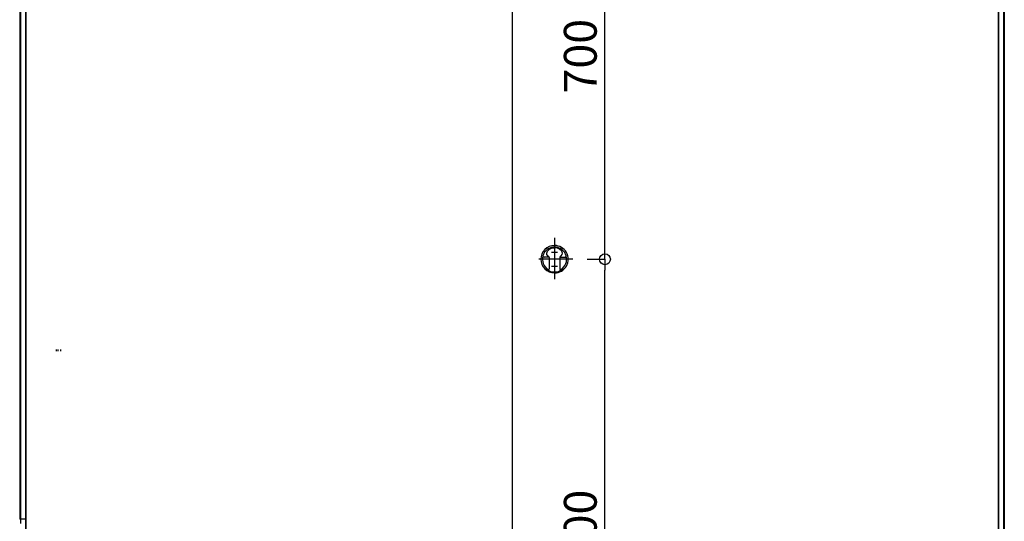
# Model space of a CAD drawing. Extents: x -405 to 205, y -16 to 288.
# Drawn here: x -348 to -294, y 183 to 210 of the extents above; entities that cross this region are included whole.
import ezdxf

# ---------------------------------------------------------------- set-up
doc = ezdxf.new("R2010")
doc.units = 0
doc.header["$MEASUREMENT"] = 0
doc.linetypes.add('CENTER', pattern=[12, 7.5, -1.5, 1.5, -1.5])
doc.layers.get('0').update_dxf_attribs({"linetype": 'CONTINUOUS'})
doc.layers.get('DEFPOINTS').update_dxf_attribs({"linetype": 'CONTINUOUS'})
doc.layers.add('VIEW0001', color=7, linetype='CONTINUOUS')
doc.styles.get("Standard").update_dxf_attribs({"font": 'ROMANS', "bigfont": 'EXTFONT'})
doc.dimstyles.new('ISO-25', dxfattribs={"dimtxt": 2.5, "dimasz": 2.5, "dimexe": 1.25, "dimexo": 0.625, "dimtad": 1, "dimdec": 4, "dimdsep": 46, "dimtxsty": 'Standard', "dimcen": 2.5, "dimadec": 0, "dimazin": 0, "dimtfac": 1, "dimtdec": 4, "dimtmove": 0, "dimatfit": 3, "dimfxl": 1, "dimtolj": 1, "dimtzin": 0, "dimarcsym": 0})

# ---------------------------------------------------------------- blocks, each defined once
blk = doc.blocks.new('_ORIGIN')
at = {"color": 0, "linetype": 'ByBlock'}
blk.add_line((0, 0), (-1, 0), dxfattribs=at)
blk.add_circle((0, 0), 0.5, dxfattribs=at)
blk = doc.blocks.new('*D72')
at = {"color": 0}
for p, q in [((-317.266067, 196.896646), (-316.29699, 196.896646)), ((-316.29699, 167.496646), (-316.29699, 196.296646)), ((-314.932137, 166.896646), (-316.29699, 166.896646))]:
    blk.add_line(p, q, dxfattribs=at)
at = {"layer": 'DEFPOINTS', "color": 0}
for p in [(-319.806067, 196.896646), (-316.29699, 196.896646), (-317.472137, 166.896646)]:
    blk.add_point(p, dxfattribs=at)
at = {"color": 0, "xscale": 0.6, "yscale": 0.6, "zscale": 0.6}
for p, rotation in [((-316.29699, 196.896646), 90), ((-316.29699, 166.896646), 270)]:
    blk.add_blockref('_ORIGIN', p, dxfattribs=dict(at, rotation=rotation))
at = {"color": 0, "linetype": 'Continuous'}
blk.add_text('900', height=1.8, rotation=90, dxfattribs=at).set_placement((-316.74699, 180.159551))
blk = doc.blocks.new('*D73')
at = {"color": 0}
for p, q in [((-316.520698, 220.229952), (-316.29699, 220.229952)), ((-316.29699, 197.496646), (-316.29699, 219.629952)), ((-316.520698, 196.896646), (-316.29699, 196.896646))]:
    blk.add_line(p, q, dxfattribs=at)
at = {"layer": 'DEFPOINTS', "color": 0}
for p in [(-319.060698, 220.229952), (-316.29699, 220.229952), (-319.060698, 196.896646)]:
    blk.add_point(p, dxfattribs=at)
at = {"color": 0, "xscale": 0.6, "yscale": 0.6, "zscale": 0.6}
for p, rotation in [((-316.29699, 220.229952), 90), ((-316.29699, 196.896646), 270)]:
    blk.add_blockref('_ORIGIN', p, dxfattribs=dict(at, rotation=rotation))
at = {"color": 0, "linetype": 'Continuous'}
blk.add_text('700', height=1.8, rotation=90, dxfattribs=at).set_placement((-316.74699, 205.992871))

msp = doc.modelspace()

# ---------------------------------------------------------------- linework, layer by layer
at = {"layer": 'VIEW0001', "color": 7, "linetype": 'Continuous'}
for p, q in [((-321.394031, 233.563313), (-321.394031, 167.62998)), ((-348.400694, 233.206642), (-348.400694, 188.035549)), ((-348.360696, 233.146645), (-348.360696, 188.035549)), ((-348.084024, 233.163313), (-348.084024, 181.363313)), ((-348.060698, 233.163313), (-348.060698, 181.296646)), ((-294.727365, 233.163313), (-294.727365, 167.696646)), ((-294.704039, 233.163313), (-294.704039, 167.696646)), ((-294.427367, 233.146645), (-294.427367, 168.729979)), ((-294.387368, 233.206642), (-294.387368, 168.963311)), ((-319.393599, 197.013432), (-319.657245, 197.013432)), ((-319.352365, 196.99624), (-319.352365, 196.363052)), ((-318.769031, 196.99624), (-318.769031, 196.363052)), ((-318.727797, 197.013432), (-318.464151, 197.013432)), ((-319.526188, 196.329716), (-319.3857, 196.329716)), ((-318.595208, 196.329716), (-318.735696, 196.329716)), ((-346.394004, 191.94664), (-346.394004, 191.84664)), ((-346.294004, 191.84664), (-346.294004, 191.94664)), ((-346.16067, 191.94664), (-346.16067, 191.84664)), ((-348.400694, 189.029971), (-348.400694, 182.629978)), ((-348.360696, 189.029971), (-348.360696, 182.396646)), ((-348.360696, 182.629978), (-348.400694, 182.629978)), ((-348.084024, 182.629978), (-348.360696, 182.629978))]:
    msp.add_line(p, q, dxfattribs=at)
at = {"layer": 'VIEW0001', "color": 7, "linetype": 'CENTER'}
for p, q in [((-319.060698, 198.071483), (-319.060698, 195.801995)), ((-319.227365, 197.279983), (-318.894031, 197.279983)), ((-318.060698, 196.896646), (-319.921746, 196.896646)), ((-319.227365, 196.51331), (-318.894031, 196.51331))]:
    msp.add_line(p, q, dxfattribs=at)
at = {"layer": 'VIEW0001', "color": 7, "linetype": 'Continuous'}
for points in [[(-319.433294, 197.080726), (-319.476999, 197.151287), (-319.491443, 197.222142), (-319.454978, 197.342877), (-319.336291, 197.450125), (-319.224157, 197.496665), (-319.065972, 197.519907), (-319.06076, 197.51998)], [(-318.688102, 197.080726), (-318.644397, 197.151287), (-318.629953, 197.222142), (-318.666418, 197.342877), (-318.785105, 197.450125), (-318.897239, 197.496665), (-319.055423, 197.519907), (-319.060636, 197.51998)]]:
    msp.add_lwpolyline(points, dxfattribs=at)
for centre, radius, start, end in [((-319.060698, 196.896646), 0.75, 90.000003, 270.000001), ((-319.060698, 196.896646), 0.665316, 301.556598, 238.443407), ((-319.060698, 196.896646), 0.75, 269.999997, 90.000003), ((-319.657245, 196.946761), 0.066667, 90.000003, 175.197822), ((-319.630543, 197.080093), 0.066667, 162.155221, 270.000001), ((-319.383147, 197.124658), 0.066667, 220.937362, 254.387271), ((-319.41903, 196.99624), 0.066667, 0, 74.387269), ((-318.702366, 196.99624), 0.066667, 105.612729, 180.000005), ((-318.738249, 197.124658), 0.066667, 285.612731, 319.06264), ((-318.490848, 197.080093), 0.066667, 269.999997, 17.844779), ((-318.464151, 196.946761), 0.066667, 4.802178, 90.000003), ((-319.526188, 196.396382), 0.066667, 227.062293, 269.999997), ((-319.060698, 196.896646), 0.701824, 233.881295, 306.118711), ((-319.3857, 196.363052), 0.033333, 269.999997, 0), ((-318.735696, 196.363052), 0.033333, 179.999991, 270.000001), ((-318.595208, 196.396382), 0.066667, 269.999997, 312.937709)]:
    msp.add_arc(centre, radius, start, end, dxfattribs=at)

# ---------------------------------------------------------------- dimensions: what is measured, and where the dimension line sits
at = {"layer": 'VIEW0001', "color": 7}
for base, p1, p2, text, picture, middle in [((-316.29699, 220.229952), (-319.060698, 196.896646), (-319.060698, 220.229952), '700', '*D73', (-316.29699, 208.564299)), ((-316.29699, 196.896646), (-317.472137, 166.896646), (-319.806067, 196.896646), '900', '*D72', (-316.29699, 182.73098))]:
    dim = msp.add_linear_dim(base=base, p1=p1, p2=p2, angle=270, text=text, dimstyle='ISO-25', override={"dimtxt": 1.8, "dimasz": 0.6, "dimexe": 0, "dimexo": 2.54, "dimgap": 0.45, "dimtad": 1, "dimtih": 0, "dimtoh": 0, "dimdsep": 46, "dimblk1": 'ORIGIN', "dimblk2": 'ORIGIN', "dimsah": 1, "dimse1": 0, "dimse2": 0, "dimtmove": 0}, dxfattribs=at)
    dim.commit()
    dim.dimension.update_dxf_attribs({"geometry": picture, "text_midpoint": middle, "dimtype": 160})

doc.saveas('drawing.dxf')
